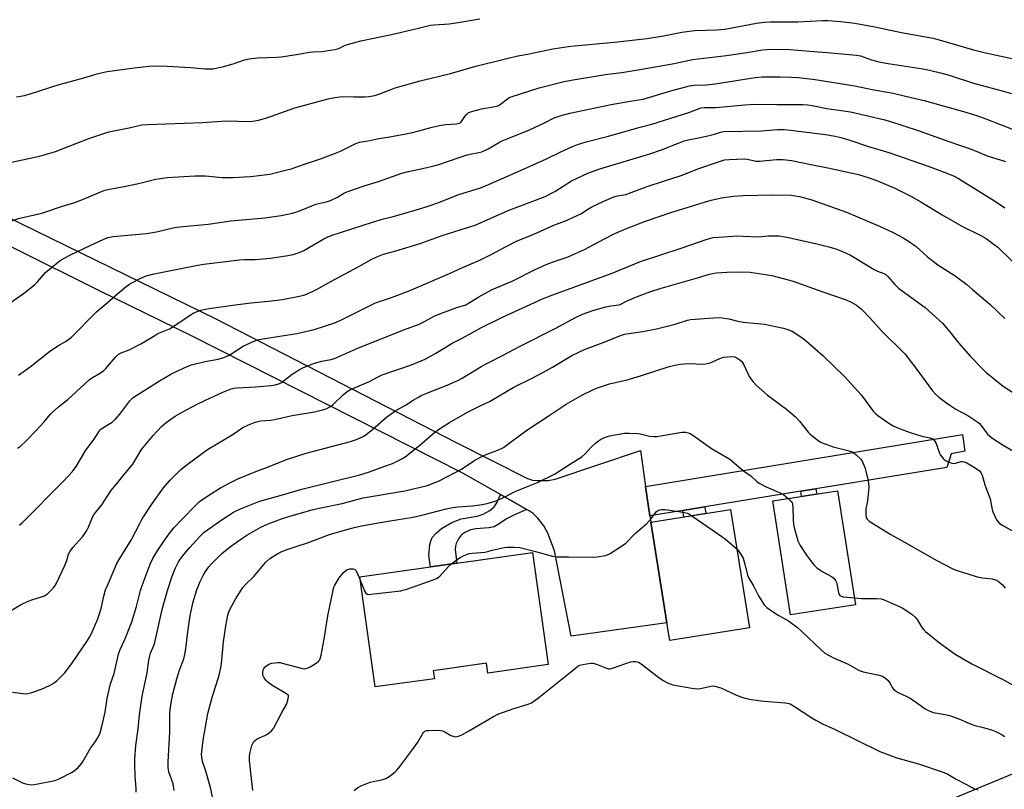
# Model space of a CAD drawing. Units: inches. Extents: x 1273768 to 1279768, y 565449 to 569449.
# Drawn here: x 1276110 to 1276484, y 565598 to 565891 of the extents above; entities that cross this region are included whole.
import ezdxf

# ---------------------------------------------------------------- set-up
doc = ezdxf.new("R2010")
doc.units = ezdxf.units.IN
doc.header["$MEASUREMENT"] = 0
for name, color, linetype in [('BLDG-Footprint', 5, 'Continuous'), ('NTRL-Trees', 3, 'Continuous'), ('TRANS-Driveway', 251, 'Continuous'), ('TRANS-Non Street Sidewalk', 7, 'Continuous'), ('Undefined', 1, 'Continuous')]:
    doc.layers.add(name, color=color, linetype=linetype)

msp = doc.modelspace()

# ---------------------------------------------------------------- linework, layer by layer
at = {"layer": 'BLDG-Footprint'}
for points, elevation in [([(1276427.51, 565668.12), (1276402.89, 565664.28), (1276396.14, 565707.61), (1276420.75, 565711.45)], 548.04), ([(1276387.24, 565659.4), (1276357.02, 565654.59), (1276355.94, 565661.34), (1276349.86, 565699.51), (1276380.09, 565704.32)], 550.52), ([(1276304.85, 565687.97), (1276310.81, 565645.44), (1276287.89, 565642.23), (1276287.37, 565645.92), (1276267.2, 565643.09), (1276267.62, 565640.07), (1276245.12, 565636.92), (1276239.26, 565678.78), (1276266.15, 565682.55), (1276276.21, 565683.96)], 550.88)]:
    msp.add_lwpolyline(points, close=True, dxfattribs=dict(at, elevation=elevation))
at = {"layer": 'NTRL-Trees'}
msp.add_lwpolyline([(1276815.95, 565551.4), (1276687.74, 565544.05), (1276670.03, 565539.28), (1276638.19, 565546.27), (1276530.45, 565542.42), (1276432.07, 565532.12), (1276416.94, 565540.49), (1276410.53, 565555.89), (1276413.73, 565577.05), (1276438.1, 565583.46), (1276492.36, 565606.01), (1276524.55, 565610.31), (1276583.32, 565613.32), (1276617.12, 565600.44), (1276631.37, 565599.07), (1276648.24, 565604.1), (1276650.09, 565607.03), (1276654.94, 565614.73), (1276666.17, 565651.72), (1276662.68, 565697.2), (1276674.34, 565709.71), (1276689.15, 565713.41)], dxfattribs=at)
at = {"layer": 'TRANS-Driveway'}
msp.add_lwpolyline([(1276007.9, 565863.2), (1276184.32, 565777.02), (1276275.84, 565729.87), (1276303.05, 565716.12), (1276304.95, 565715.57), (1276306.92, 565715.34), (1276310.88, 565715.44), (1276313.44, 565715.9), (1276345.86, 565726.75), (1276347.86, 565713.13), (1276349.5, 565701.95), (1276349.86, 565699.51), (1276355.94, 565661.34), (1276319.54, 565656.23), (1276313.21, 565688.68), (1276310.66, 565695.44), (1276309.25, 565698.21), (1276306.96, 565701.14), (1276305.12, 565702.82), (1276303.6, 565703.9), (1276302.79, 565704.37), (1276292.71, 565710.07), (1276278.21, 565718.26), (1276175.68, 565770.29), (1276140.26, 565787.57), (1276042.98, 565836.04)], dxfattribs=at)
msp.add_lwpolyline([(1276412.52, 565712.23), (1276406.75, 565711.29), (1276370.33, 565705.35), (1276361.92, 565703.98), (1276349.5, 565701.95), (1276347.86, 565713.13), (1276468.16, 565732.9), (1276469.12, 565726.58), (1276463.93, 565725.49), (1276462.24, 565720.34)], close=True, dxfattribs=at)
at = {"layer": 'TRANS-Non Street Sidewalk'}
for points in [[(1276406.75, 565711.29), (1276412.52, 565712.23), (1276412.84, 565710.21), (1276407.05, 565709.31)], [(1276302.79, 565704.37), (1276298.04, 565702.37), (1276295.04, 565700.84), (1276291.86, 565698.69), (1276290.29, 565697.81), (1276288.35, 565697.35), (1276283.32, 565696.99), (1276281.4, 565696.65), (1276279.39, 565695.72), (1276277.89, 565694.69), (1276276.83, 565693.28), (1276275.87, 565691.39), (1276275.63, 565690.47), (1276275.58, 565689.15), (1276276.21, 565683.96), (1276266.15, 565682.55), (1276265.47, 565686.99), (1276265.91, 565691.06), (1276266.36, 565692.69), (1276266.84, 565693.72), (1276268.29, 565695.41), (1276270.34, 565697.16), (1276274.26, 565699.4), (1276277.77, 565700.84), (1276283.84, 565701.87), (1276286.13, 565702.54), (1276288.75, 565704.04), (1276290.37, 565705.41), (1276291.34, 565706.96), (1276292.71, 565710.07)], [(1276361.92, 565703.98), (1276370.33, 565705.35), (1276370.73, 565702.83), (1276362.32, 565701.49)]]:
    msp.add_lwpolyline(points, close=True, dxfattribs=at)
at = {"layer": 'Undefined'}
for points, elevation in [([(1276109.27, 565727.65), (1276110.48, 565728.44), (1276112.59, 565730.48), (1276116.22, 565734.25), (1276119.38, 565737.72), (1276121.67, 565740.44), (1276122.48, 565741.28), (1276124.86, 565743.37), (1276128.48, 565746.23), (1276136.55, 565753.62), (1276137.45, 565754.27), (1276140.85, 565756.31), (1276142.04, 565757.18), (1276142.86, 565758.02), (1276146.48, 565762.27), (1276147.72, 565763.45), (1276148.63, 565763.94), (1276151.74, 565765.11), (1276156.18, 565767.34), (1276157.71, 565768.2), (1276161.42, 565770.55), (1276162.64, 565771.25), (1276167.03, 565773.05), (1276171.4, 565775.85), (1276174.58, 565778.12), (1276176.29, 565779.07), (1276177.55, 565779.66), (1276178.93, 565780.08), (1276182.09, 565780.74), (1276191.94, 565782.14), (1276198, 565782.87), (1276205.8, 565783.63), (1276209.94, 565784.14), (1276216.46, 565785.47), (1276218.41, 565786.01), (1276221.35, 565787.19), (1276222.92, 565787.93), (1276228.3, 565790.99), (1276238.96, 565796.76), (1276243.91, 565799.54), (1276245.8, 565800.45), (1276248.32, 565801.35), (1276252.98, 565802.65), (1276262.26, 565805.49), (1276270.53, 565808.5), (1276277.81, 565810.74), (1276283.06, 565812.48), (1276285.09, 565813.32), (1276295.64, 565818.04), (1276309.66, 565823.26), (1276313.34, 565825.27), (1276319.7, 565829.26), (1276325.92, 565832.25), (1276330.42, 565833.81), (1276349.45, 565839.49), (1276353.88, 565841.08), (1276360.55, 565843.74), (1276362.45, 565844.42), (1276364.09, 565844.86), (1276368.59, 565845.73), (1276371.47, 565846.39), (1276374.07, 565847.05), (1276376.32, 565847.8), (1276377.5, 565848.03), (1276391.8, 565848.29), (1276397.95, 565848.75), (1276400.49, 565848.78), (1276402.83, 565848.56), (1276416.11, 565846.91), (1276419.8, 565846.23), (1276422.04, 565845.73), (1276425.34, 565844.71), (1276432.47, 565842.29), (1276440.19, 565840.03), (1276455.18, 565834.82), (1276462.23, 565832.24), (1276464.97, 565831.06), (1276466.71, 565830.11), (1276480.34, 565821.69), (1276484.3, 565818.97)], 534), ([(1276110.04, 565698.48), (1276111.11, 565699.36), (1276115.66, 565703.85), (1276121.8, 565710.18), (1276126.68, 565714.96), (1276130.17, 565718.82), (1276131.61, 565720.75), (1276135.27, 565726.92), (1276138.01, 565730.63), (1276139.31, 565732.55), (1276140.4, 565734.33), (1276140.76, 565734.77), (1276141.67, 565735.47), (1276145.2, 565737.57), (1276146.48, 565738.68), (1276148.22, 565740.54), (1276151.99, 565745.66), (1276152.56, 565746.31), (1276153.27, 565746.93), (1276163.26, 565753.26), (1276167.54, 565755.79), (1276169.37, 565756.75), (1276173.72, 565758.73), (1276175.38, 565759.37), (1276180.53, 565760.58), (1276185.54, 565761.53), (1276187.66, 565762.17), (1276189.47, 565762.96), (1276190.71, 565763.61), (1276194.97, 565766.45), (1276198.78, 565768.2), (1276200.45, 565768.85), (1276202.48, 565769.27), (1276215.36, 565771.31), (1276218.68, 565771.98), (1276221.96, 565772.83), (1276229.45, 565775.21), (1276232.08, 565776.38), (1276245.31, 565782.87), (1276247.59, 565783.73), (1276251.39, 565784.92), (1276258.1, 565787.42), (1276273.32, 565794.06), (1276278.06, 565796.27), (1276285.08, 565799.23), (1276289.5, 565801.37), (1276294.6, 565804.14), (1276298.85, 565806.29), (1276305.36, 565809), (1276313.04, 565812.49), (1276318.06, 565814.39), (1276320.17, 565815.31), (1276323.28, 565816.79), (1276326.11, 565818.67), (1276327.41, 565819.38), (1276331.99, 565821.54), (1276335.81, 565823.17), (1276337.21, 565823.55), (1276340.32, 565824.11), (1276341.36, 565824.4), (1276348.49, 565827.18), (1276354.61, 565829.09), (1276361.29, 565831.28), (1276368, 565833.99), (1276375.58, 565836.54), (1276377.82, 565837.21), (1276379.56, 565837.42), (1276385.45, 565837.62), (1276386.6, 565837.5), (1276389.67, 565836.81), (1276391.06, 565836.7), (1276397.57, 565837.38), (1276400.14, 565837.43), (1276403.22, 565837.03), (1276411.27, 565835.31), (1276417.03, 565834.25), (1276428.75, 565831.65), (1276432.73, 565830.43), (1276435.93, 565829.3), (1276442.47, 565826.46), (1276448.51, 565823.49), (1276452.42, 565821.33), (1276460.47, 565816.38), (1276467.89, 565812.04), (1276475.2, 565808.45), (1276477.21, 565807.31), (1276480.24, 565805.12), (1276481.59, 565804.05), (1276491.6, 565794.3)], 536), ([(1276106.68, 565665.9), (1276110.42, 565668.19), (1276113.41, 565669.56), (1276114.8, 565670.09), (1276118.45, 565671.15), (1276119.53, 565671.55), (1276120.73, 565672.37), (1276122.88, 565674.43), (1276123.42, 565675.13), (1276123.99, 565676.15), (1276127.16, 565682.82), (1276128.04, 565684.95), (1276128.7, 565687.42), (1276129.15, 565688.33), (1276130.31, 565689.89), (1276133.94, 565693.96), (1276134.65, 565694.86), (1276135.58, 565696.37), (1276136.28, 565697.67), (1276137.76, 565701.4), (1276138.26, 565702.39), (1276139, 565703.42), (1276141.31, 565706.12), (1276144.77, 565711.45), (1276147.29, 565714.49), (1276149.77, 565717.72), (1276153.06, 565721.66), (1276156.45, 565727.17), (1276160.82, 565732.48), (1276164.02, 565735.89), (1276165.78, 565737.48), (1276166.98, 565738.37), (1276169.24, 565739.85), (1276171.82, 565741.35), (1276177.35, 565744.25), (1276180.67, 565745.89), (1276187.27, 565748.96), (1276190.48, 565750.27), (1276191.5, 565750.53), (1276192.55, 565750.66), (1276199.7, 565751.03), (1276205.67, 565751.49), (1276207.13, 565751.74), (1276208.52, 565752.18), (1276209.3, 565752.56), (1276210.04, 565753.05), (1276213.59, 565755.75), (1276215.23, 565756.88), (1276216.43, 565757.59), (1276217.7, 565758.19), (1276221.06, 565759.62), (1276222.93, 565760.25), (1276224.86, 565760.76), (1276228.33, 565761.35), (1276229.75, 565761.77), (1276238.83, 565765.85), (1276256.08, 565772.69), (1276261.8, 565774.84), (1276263.82, 565775.78), (1276267.6, 565777.79), (1276270.27, 565778.99), (1276276.17, 565781.18), (1276279.54, 565782.19), (1276281.28, 565783.12), (1276284.52, 565785.24), (1276289.52, 565787.94), (1276297.11, 565791.12), (1276305.96, 565795.55), (1276310.04, 565797.43), (1276313.53, 565798.81), (1276318.39, 565800.43), (1276321.2, 565801.6), (1276324.62, 565803.23), (1276331.98, 565807.12), (1276336.1, 565809.22), (1276340.55, 565811.15), (1276347.85, 565814.01), (1276357.45, 565817.28), (1276370.18, 565821.22), (1276372.68, 565821.88), (1276376.71, 565822.78), (1276381.23, 565823.41), (1276384.93, 565823.65), (1276396.18, 565824.01), (1276403.2, 565823.78), (1276404.64, 565823.63), (1276406.33, 565823.3), (1276410.92, 565822.07), (1276424.12, 565817.35), (1276436.71, 565812.1), (1276441.58, 565809.8), (1276445.69, 565807.56), (1276447.7, 565806.37), (1276450.55, 565804.3), (1276454.95, 565800.45), (1276458.77, 565797.31), (1276465.45, 565793.18), (1276469.8, 565789.82), (1276472.04, 565787.97), (1276478.51, 565782.35), (1276484.31, 565777.02)], 538), ([(1276107.44, 565634.99), (1276111.52, 565634.4), (1276112.4, 565634.34), (1276113.25, 565634.39), (1276114.37, 565634.67), (1276116.31, 565635.3), (1276119.32, 565636.44), (1276122.24, 565637.84), (1276123.41, 565638.58), (1276124.29, 565639.27), (1276127.11, 565642.19), (1276129.98, 565645.8), (1276135.84, 565654.58), (1276136.62, 565655.81), (1276137.28, 565657.05), (1276139.85, 565662.78), (1276141.11, 565666.7), (1276142.13, 565671.42), (1276142.79, 565673.84), (1276143.82, 565676.43), (1276147.07, 565683.84), (1276147.93, 565685.35), (1276152.47, 565692.67), (1276155.75, 565699.11), (1276156.71, 565700.8), (1276160.63, 565706.82), (1276164.76, 565712.63), (1276167.23, 565715.48), (1276168.62, 565716.95), (1276171.38, 565719.55), (1276173.73, 565721.44), (1276181.46, 565727.12), (1276190.79, 565732.78), (1276194.91, 565735.51), (1276197.03, 565736.53), (1276199.51, 565737.51), (1276200.63, 565737.86), (1276201.76, 565738.04), (1276205.48, 565738.36), (1276206.85, 565738.55), (1276213.6, 565740.08), (1276222.07, 565741.52), (1276225.19, 565742.21), (1276226.56, 565742.64), (1276228.14, 565743.47), (1276229.1, 565744.13), (1276233.02, 565747.94), (1276234.53, 565749.16), (1276235.71, 565749.92), (1276237.58, 565750.77), (1276242.93, 565752.97), (1276246.03, 565754.7), (1276247.75, 565755.54), (1276258.96, 565759.34), (1276264.11, 565761.51), (1276268.24, 565763.81), (1276274.68, 565767.74), (1276278.2, 565769.52), (1276285.53, 565773.49), (1276293.54, 565777.43), (1276308.73, 565784.37), (1276312.62, 565785.89), (1276335.13, 565794.22), (1276345.9, 565798.65), (1276361.38, 565803.64), (1276371.16, 565807.09), (1276373.54, 565807.69), (1276375.52, 565807.92), (1276382.87, 565808.36), (1276384.87, 565808.3), (1276390.54, 565807.94), (1276394.41, 565808.35), (1276398.53, 565808.34), (1276400, 565808.18), (1276402.05, 565807.8), (1276412.92, 565805.34), (1276417.42, 565804.23), (1276420.42, 565803.32), (1276423.72, 565801.9), (1276425.87, 565800.87), (1276434.7, 565795.53), (1276435.95, 565794.96), (1276438.31, 565794.07), (1276439.04, 565793.68), (1276439.87, 565792.96), (1276442.45, 565789.89), (1276443.88, 565788.44), (1276454.04, 565781.09), (1276459.34, 565776.37), (1276460.56, 565775.13), (1276463.43, 565771.9), (1276466.71, 565767.68), (1276468.38, 565765.74), (1276471.28, 565762.49), (1276475.36, 565758.22), (1276477.06, 565756.62), (1276483.66, 565751.27), (1276487.92, 565748.48)], 540), ([(1276107.47, 565602.46), (1276111.18, 565600.55), (1276112, 565600.22), (1276113.09, 565599.95), (1276114.48, 565599.78), (1276115.65, 565599.86), (1276122.38, 565601.16), (1276123.82, 565601.52), (1276125.15, 565602.07), (1276129.85, 565604.37), (1276130.82, 565605.01), (1276132.36, 565606.35), (1276133.16, 565607.19), (1276134.02, 565608.39), (1276137.02, 565613.64), (1276138.9, 565616.2), (1276139.68, 565617.41), (1276140.36, 565618.67), (1276140.69, 565619.46), (1276141.21, 565621.42), (1276142.56, 565627.39), (1276143.4, 565632.54), (1276144.19, 565636.48), (1276144.66, 565638.17), (1276145.99, 565642.09), (1276147.61, 565649.37), (1276148.31, 565651.18), (1276150.1, 565654.95), (1276152.67, 565661.63), (1276154.56, 565667.53), (1276156.05, 565673.54), (1276156.6, 565675.44), (1276159.73, 565683.65), (1276160.68, 565685.73), (1276162.57, 565688.92), (1276166.15, 565694.13), (1276168.74, 565697.36), (1276171.97, 565700.84), (1276176.86, 565705.92), (1276178.46, 565707.4), (1276181.98, 565709.84), (1276186.36, 565712.59), (1276190.4, 565714.79), (1276192.97, 565715.98), (1276199.8, 565718.81), (1276204.31, 565720.5), (1276211.45, 565723.36), (1276218.96, 565725.78), (1276235.77, 565730.2), (1276237.67, 565730.87), (1276240.31, 565731.99), (1276241.54, 565732.74), (1276244.31, 565734.9), (1276249.43, 565739.44), (1276250.82, 565740.53), (1276253.01, 565741.99), (1276256.6, 565744.05), (1276259.58, 565745.97), (1276261.3, 565746.97), (1276262.8, 565747.77), (1276264.08, 565748.35), (1276272.45, 565751.65), (1276276.55, 565753.45), (1276278.19, 565754.34), (1276285.7, 565758.83), (1276288.02, 565760.13), (1276293.27, 565762.71), (1276300.47, 565766.62), (1276313.56, 565773.11), (1276321.16, 565777.32), (1276323.89, 565778.63), (1276327.75, 565780.01), (1276332.71, 565781.44), (1276334.68, 565781.81), (1276337.62, 565782.1), (1276338.15, 565782.22), (1276340.63, 565783.55), (1276344.34, 565785.24), (1276349.47, 565787.09), (1276353.39, 565788.31), (1276366.69, 565792.15), (1276372.1, 565793.82), (1276373.26, 565794.08), (1276374.68, 565794.28), (1276378.69, 565794.56), (1276383.02, 565794.69), (1276387.61, 565794.59), (1276395.75, 565793.32), (1276403.91, 565791.17), (1276414.83, 565787.16), (1276423.96, 565784.06), (1276426.21, 565783.01), (1276427.9, 565781.97), (1276429.81, 565780.52), (1276430.88, 565779.53), (1276434.4, 565775.74), (1276437.37, 565772.26), (1276446.39, 565763.37), (1276451.28, 565757.09), (1276456.79, 565749.48), (1276457.92, 565748.23), (1276459.17, 565747.1), (1276461.72, 565745.12), (1276463.42, 565743.96), (1276465.68, 565742.56), (1276470.18, 565740.12), (1276473.99, 565737.56), (1276474.62, 565737.03), (1276475.31, 565736.28), (1276477.73, 565733.06), (1276478.56, 565732.27), (1276479.72, 565731.41), (1276483.59, 565728.82), (1276487.52, 565726.58)], 542), ([(1276154.4, 565596.99), (1276154.36, 565598.47), (1276153.98, 565602.89), (1276153.82, 565607.76), (1276153.89, 565609.68), (1276154.28, 565614.69), (1276155.13, 565620.99), (1276155.68, 565626.28), (1276156.62, 565633.41), (1276158.53, 565642.36), (1276159.2, 565647.14), (1276159.54, 565648.76), (1276159.87, 565649.77), (1276161.08, 565652.72), (1276161.43, 565653.83), (1276164.22, 565666.41), (1276166.27, 565673.64), (1276168.04, 565679.01), (1276169.3, 565682.24), (1276170.43, 565684.47), (1276171.89, 565686.48), (1276174.73, 565689.91), (1276177.25, 565692.75), (1276178.64, 565694.26), (1276180.26, 565695.75), (1276187.38, 565700.77), (1276191.39, 565703.37), (1276193.96, 565704.62), (1276200.97, 565707.37), (1276203.08, 565708.07), (1276210, 565709.97), (1276217.31, 565712.12), (1276239.31, 565717.6), (1276242.94, 565718.75), (1276248.84, 565720.83), (1276251.75, 565721.91), (1276253.28, 565722.56), (1276255.28, 565723.61), (1276256.5, 565724.42), (1276262.13, 565728.83), (1276267.76, 565733.74), (1276269.53, 565735), (1276273.31, 565737.44), (1276280.16, 565741.32), (1276284.23, 565743.42), (1276288.76, 565745.58), (1276297.8, 565750.89), (1276304.53, 565754.19), (1276309.07, 565756.62), (1276312.43, 565758.52), (1276319.89, 565762.92), (1276324.7, 565765.19), (1276332.79, 565768.26), (1276338.27, 565770.52), (1276339.87, 565771.02), (1276341.48, 565771.3), (1276346.84, 565771.99), (1276351.96, 565773.01), (1276359.11, 565774.85), (1276363.79, 565776.31), (1276364.91, 565776.6), (1276373.69, 565777.21), (1276375.97, 565777.28), (1276379.42, 565776.85), (1276382.84, 565775.96), (1276384.89, 565775.58), (1276393.04, 565774.75), (1276400.27, 565773.31), (1276401.9, 565772.81), (1276403.45, 565772.15), (1276404.94, 565771.26), (1276407.35, 565769.65), (1276408.93, 565768.36), (1276415.29, 565762.75), (1276423.44, 565754.9), (1276429.73, 565747.95), (1276433.19, 565743.15), (1276434.31, 565741.74), (1276435.12, 565740.89), (1276436.03, 565740.15), (1276440.62, 565736.9), (1276441.87, 565736.22), (1276443.92, 565735.26), (1276447.96, 565733.74), (1276451.11, 565732.69), (1276452.71, 565732.25), (1276455.82, 565731.6), (1276456.6, 565731.34), (1276457.05, 565731.08), (1276457.58, 565730.47), (1276458.13, 565729.45), (1276458.59, 565728.36), (1276459.46, 565725.84), (1276459.84, 565725.06), (1276460.85, 565723.72), (1276461.26, 565723.35), (1276461.96, 565722.91), (1276463.74, 565722.12), (1276464.77, 565721.87), (1276465.55, 565721.94), (1276467.64, 565722.62), (1276468.2, 565722.63), (1276468.76, 565722.53), (1276469.81, 565722.08), (1276472.36, 565720.62), (1276473.8, 565719.72), (1276474.65, 565719.05), (1276475.17, 565718.45), (1276475.65, 565717.47), (1276476.7, 565713.74), (1276478.64, 565708.44), (1276479.01, 565707.01), (1276479.44, 565704.31), (1276479.67, 565703.53), (1276481.16, 565700.46), (1276481.61, 565699.75), (1276482.24, 565699.07), (1276483.7, 565698.11), (1276491.93, 565693.47)], 544), ([(1276168.87, 565597.57), (1276168.39, 565600.15), (1276166.83, 565604.65), (1276166.64, 565605.5), (1276166.56, 565606.37), (1276166.59, 565608.43), (1276167.12, 565619.72), (1276167.17, 565626.95), (1276167.32, 565628.42), (1276167.84, 565631.66), (1276168.35, 565634.28), (1276169.8, 565639.98), (1276170.88, 565643.34), (1276172.44, 565647.64), (1276172.9, 565649.3), (1276173.23, 565651.36), (1276173.84, 565656.91), (1276174.93, 565664.12), (1276176.05, 565669.3), (1276177.37, 565673.83), (1276178.64, 565677.05), (1276179.8, 565679.32), (1276180.68, 565680.77), (1276182.03, 565682.62), (1276182.94, 565683.72), (1276186.96, 565687.7), (1276190.14, 565690.25), (1276194.49, 565693.3), (1276196.44, 565694.61), (1276199.93, 565696.69), (1276201.7, 565697.63), (1276204.5, 565698.91), (1276209.56, 565700.8), (1276212.68, 565701.79), (1276221.24, 565704.24), (1276223.85, 565704.86), (1276232.63, 565706.7), (1276240.63, 565708.84), (1276256.35, 565711.43), (1276262.41, 565712.83), (1276264.98, 565713.54), (1276269.67, 565715.34), (1276277.98, 565719.76), (1276283.04, 565723.08), (1276285.89, 565724.65), (1276287.5, 565725.39), (1276291.69, 565726.91), (1276293.9, 565727.98), (1276302.4, 565734.28), (1276306.36, 565736.96), (1276310.88, 565739.79), (1276317.65, 565744.41), (1276323.92, 565747.94), (1276327.56, 565749.77), (1276329.16, 565750.49), (1276334.18, 565752.17), (1276340.86, 565753.7), (1276345.92, 565755.16), (1276356.43, 565758.55), (1276359, 565759.23), (1276361.05, 565759.65), (1276362.51, 565759.79), (1276364.86, 565759.83), (1276369.08, 565759.62), (1276370.7, 565759.76), (1276372.3, 565760.16), (1276376.02, 565761.76), (1276377.37, 565762.23), (1276378.83, 565762.42), (1276380.9, 565762.47), (1276381.75, 565762.34), (1276382.48, 565762.04), (1276383.62, 565761.31), (1276384.4, 565760.57), (1276385.15, 565759.38), (1276387.22, 565754.86), (1276388.51, 565753.05), (1276389.79, 565751.56), (1276394.13, 565747.76), (1276401.3, 565742.53), (1276404.67, 565739.68), (1276406.34, 565737.93), (1276409.61, 565733.74), (1276410.23, 565733.13), (1276411.57, 565732.01), (1276413.9, 565730.26), (1276414.67, 565729.84), (1276416.29, 565729.16), (1276419.06, 565728.18), (1276424.1, 565726.94), (1276426.29, 565726.24), (1276427.03, 565725.81), (1276427.72, 565725.28), (1276429.64, 565723.48), (1276430.27, 565722.52), (1276431.08, 565720.3), (1276432.1, 565716.36), (1276432.5, 565714.44), (1276432.56, 565712.72), (1276432.27, 565708.92), (1276432.08, 565707.48), (1276431.52, 565704.75), (1276431.42, 565703.04), (1276431.47, 565702.18), (1276431.65, 565701.38), (1276432.03, 565700.69), (1276432.79, 565699.91), (1276433.75, 565699.25), (1276440.97, 565694.89), (1276446.2, 565692.01), (1276452.82, 565688.15), (1276458.48, 565684.97), (1276464.25, 565681.94), (1276465.72, 565681.34), (1276469.85, 565680.08), (1276473.72, 565678.73), (1276475.82, 565678.35), (1276479.51, 565678.08), (1276480.8, 565677.69), (1276481.75, 565677.18), (1276483.25, 565675.81), (1276484.35, 565674.48)], 546), ([(1276184.15, 565591.34), (1276182.68, 565598.19), (1276180.87, 565604.92), (1276179.6, 565608.65), (1276179.3, 565610.23), (1276179.24, 565611.32), (1276179.88, 565616.77), (1276181.58, 565626.84), (1276183.38, 565633.44), (1276185.81, 565640.85), (1276186.58, 565644.14), (1276186.81, 565645.84), (1276187.56, 565654.06), (1276187.99, 565657.56), (1276188.37, 565660.18), (1276189.17, 565664.24), (1276189.75, 565665.91), (1276190.66, 565667.74), (1276192.11, 565670.29), (1276194.89, 565674.72), (1276195.87, 565675.86), (1276199.07, 565678.87), (1276203.45, 565684.22), (1276205.14, 565685.76), (1276206.1, 565686.43), (1276208.17, 565687.64), (1276209.45, 565688.29), (1276210.93, 565688.92), (1276215.54, 565690.38), (1276219.38, 565691.69), (1276227.83, 565694.9), (1276234.32, 565696.81), (1276237.68, 565697.65), (1276240.54, 565698.24), (1276250.09, 565699.95), (1276259.59, 565701.45), (1276263.37, 565702.33), (1276272.15, 565704.63), (1276273.88, 565705.01), (1276276.51, 565705.39), (1276282.14, 565705.74), (1276285.8, 565706.21), (1276287.71, 565706.61), (1276290.73, 565707.6), (1276293.14, 565708.57), (1276298.59, 565711.32), (1276306.81, 565714.61), (1276313.2, 565717.79), (1276319.28, 565721.74), (1276323.63, 565724.37), (1276325.06, 565725.69), (1276327.05, 565727.94), (1276328.76, 565729.58), (1276329.9, 565730.49), (1276331.11, 565731.22), (1276332.63, 565731.92), (1276334.15, 565732.43), (1276339.87, 565733.33), (1276341.64, 565733.42), (1276344.92, 565733.31), (1276345.78, 565733.16), (1276349.34, 565732.25), (1276350.97, 565732.06), (1276352.12, 565732.16), (1276355.01, 565732.59), (1276361.58, 565733.78), (1276362.95, 565733.75), (1276364.5, 565733.34), (1276365.78, 565732.6), (1276372.91, 565727.61), (1276378.53, 565724.31), (1276379.86, 565723.45), (1276385.04, 565719.08), (1276387.87, 565716.99), (1276390.11, 565715.03), (1276390.99, 565714.39), (1276393.58, 565712.94), (1276399.23, 565710.64), (1276400.17, 565710.03), (1276401.93, 565708.51)], 548), ([(1276401.93, 565708.51), (1276403.11, 565707.43), (1276403.49, 565706.86), (1276403.66, 565706.41), (1276403.81, 565705.27), (1276403.92, 565700.51), (1276404.05, 565698.73), (1276404.43, 565697.02), (1276405.69, 565692.5), (1276406, 565691.69), (1276406.55, 565690.68), (1276408.9, 565687.05), (1276410.41, 565684.96), (1276411.86, 565683.23), (1276412.84, 565682.22), (1276413.95, 565681.4), (1276415.14, 565680.67), (1276418.47, 565678.97), (1276419.3, 565678.26), (1276419.92, 565677.38), (1276420.28, 565676.64), (1276420.58, 565675.51), (1276421.05, 565672.87), (1276421.33, 565672.1), (1276421.61, 565671.74), (1276422.11, 565671.43), (1276422.9, 565671.22), (1276427.1, 565670.74)], 548), ([(1276274.13, 565683.67), (1276276.41, 565685.44), (1276277.38, 565686.09), (1276278.94, 565686.86), (1276280.82, 565687.6), (1276281.93, 565687.84), (1276285.33, 565688), (1276286.79, 565688.17), (1276287.94, 565688.41), (1276289.59, 565688.92), (1276291.85, 565689.48), (1276294.12, 565689.96), (1276295.28, 565690.09), (1276297.92, 565690.11), (1276300.09, 565689.89), (1276305.99, 565688.45), (1276312.5, 565686.64), (1276314.15, 565686.39), (1276315.52, 565686.34), (1276318.5, 565686.43), (1276328.06, 565686.31), (1276329.5, 565686.43), (1276332.58, 565686.94), (1276333.65, 565687.25), (1276334.44, 565687.64), (1276338.68, 565690.41), (1276340.36, 565691.62), (1276343.87, 565695.27), (1276348.26, 565699.11), (1276350.16, 565701.25), (1276351.99, 565703.58), (1276352.75, 565704.16), (1276353.83, 565704.39), (1276355.29, 565704.37), (1276361.98, 565703.4), (1276363.75, 565702.92), (1276364.51, 565702.55), (1276365.4, 565701.98)], 550), ([(1276365.4, 565701.98), (1276376.76, 565694.17), (1276378.15, 565693.09), (1276382.46, 565689.42)], 550), ([(1276382.46, 565689.42), (1276383.12, 565688.68), (1276383.93, 565687.54), (1276384.87, 565685.83), (1276385.7, 565683.15), (1276386.58, 565679.39), (1276387.01, 565678.22), (1276388.79, 565675.34), (1276390.78, 565671.62), (1276392.22, 565669.1), (1276392.87, 565668.15), (1276393.91, 565667.18), (1276396.79, 565665.16), (1276398.5, 565664.04), (1276402.07, 565662.06), (1276405.48, 565659.49), (1276407.22, 565658), (1276414.61, 565650.93), (1276415.96, 565649.82), (1276419.26, 565647.98), (1276424.82, 565645.63), (1276428.26, 565643.61), (1276429.31, 565643.07), (1276430.41, 565642.72), (1276433.51, 565642.11), (1276436.03, 565641.52), (1276437.4, 565641.14), (1276438.18, 565640.82), (1276439.11, 565640.16), (1276439.94, 565639.35), (1276440.44, 565638.66), (1276441.62, 565636.61), (1276442.16, 565635.93), (1276442.58, 565635.55), (1276443.78, 565634.86), (1276447.1, 565633.32), (1276448.35, 565632.66), (1276450.78, 565631.06), (1276454.04, 565628.62), (1276455.51, 565627.8), (1276457.11, 565627.28), (1276461.62, 565626.47), (1276463.28, 565626.05), (1276466.84, 565624.78), (1276469.9, 565623.37), (1276471.54, 565622.73), (1276472.92, 565622.28), (1276476.08, 565621.48), (1276479.22, 565620.58), (1276480.52, 565620.1), (1276481.8, 565619.49), (1276483.31, 565618.69), (1276484.24, 565618.07)], 550), ([(1276239.43, 565677.52), (1276241.16, 565673.15), (1276241.56, 565672.55), (1276242.1, 565672.19), (1276242.6, 565672.11), (1276243.44, 565672.14), (1276254.85, 565673.48), (1276255.71, 565673.66), (1276257.11, 565674.1), (1276267.12, 565677.61), (1276268.43, 565678.16), (1276269.08, 565678.58), (1276269.67, 565679.09), (1276273.02, 565682.67), (1276274.13, 565683.67)], 550), ([(1276198.67, 565597.56), (1276197.47, 565609), (1276197.4, 565610.71), (1276197.64, 565612.14), (1276198.31, 565614.69), (1276198.62, 565615.49), (1276199.09, 565616.17), (1276199.7, 565616.75), (1276200.39, 565617.24), (1276203.27, 565618.47), (1276204.24, 565619.05), (1276205.79, 565620.31), (1276206.52, 565621.2), (1276209.69, 565627.27), (1276211.47, 565630.32), (1276212.03, 565631.91), (1276212.26, 565633.2), (1276212.18, 565633.65), (1276212.07, 565633.85), (1276211.52, 565634.36), (1276206.3, 565637.42), (1276204.41, 565638.71), (1276203.57, 565639.46), (1276202.94, 565640.4), (1276202.53, 565641.45), (1276202.44, 565642.28), (1276202.62, 565643.39), (1276202.84, 565643.9), (1276203.33, 565644.52), (1276203.94, 565645.06), (1276204.62, 565645.51), (1276205.12, 565645.74), (1276205.93, 565645.96), (1276208.16, 565646.25), (1276209.02, 565646.18), (1276209.88, 565646), (1276217.59, 565644), (1276218.43, 565643.87), (1276218.97, 565643.89), (1276219.75, 565644.16), (1276220.76, 565644.73), (1276222.75, 565646.03), (1276223.65, 565646.74), (1276224.01, 565647.15), (1276224.26, 565647.64), (1276224.63, 565649.03), (1276225.79, 565655.14), (1276227.21, 565663.99), (1276229.17, 565673.72), (1276229.49, 565674.84), (1276229.85, 565675.64), (1276231.49, 565678.44), (1276233.06, 565680.39), (1276234.15, 565681.31), (1276234.67, 565681.57), (1276235.49, 565681.82), (1276236.02, 565681.87), (1276236.76, 565681.77), (1276237.43, 565681.51), (1276237.8, 565681.2), (1276238.36, 565680.25), (1276239.43, 565677.52)], 550), ([(1276427.1, 565670.74), (1276429.88, 565670.57), (1276435.66, 565670.52), (1276437.32, 565670.37), (1276438.46, 565670.01), (1276440.73, 565668.99), (1276444.27, 565667.57), (1276445.32, 565667.06), (1276448.93, 565664.6), (1276450.25, 565663.49), (1276450.94, 565662.56), (1276452.78, 565659.53), (1276453.51, 565658.59), (1276454.15, 565657.98), (1276459.5, 565653.72), (1276465.38, 565649.43), (1276471.78, 565645.68), (1276484, 565639.52), (1276488.26, 565637.12)], 548)]:
    msp.add_lwpolyline(points, dxfattribs=dict(at, elevation=elevation))
for points in [[(1276105.28, 565835.95, 526), (1276116.59, 565838.43, 526), (1276119.03, 565839.05, 526), (1276123.77, 565840.42, 526), (1276131.83, 565843.58, 526), (1276136.82, 565845.43, 526), (1276143.59, 565847.72, 526), (1276145.24, 565848.15, 526), (1276151.68, 565849.37, 526), (1276156.47, 565850.56, 526), (1276158.74, 565850.73, 526), (1276179.55, 565851.4, 526), (1276188.6, 565852.04, 526), (1276197.74, 565851.88, 526), (1276200.78, 565852.28, 526), (1276204.04, 565853.24, 526), (1276214.57, 565856.97, 526), (1276227.28, 565860.5, 526), (1276229.88, 565860.97, 526), (1276232.79, 565861.36, 526), (1276236.98, 565861.24, 526), (1276241.32, 565861.24, 526), (1276242.76, 565861.35, 526), (1276245.06, 565861.75, 526), (1276246.92, 565862.3, 526), (1276252.7, 565864.67, 526), (1276262.25, 565867.33, 526), (1276273.75, 565870.08, 526), (1276283.4, 565872.85, 526), (1276295.1, 565875.8, 526), (1276299.27, 565876.76, 526), (1276303.02, 565877.47, 526), (1276312.64, 565879.47, 526), (1276319.41, 565880.45, 526), (1276336.04, 565881.93, 526), (1276348.39, 565883.41, 526), (1276354.66, 565884.41, 526), (1276361.65, 565885.8, 526), (1276364.52, 565886.19, 526), (1276366.55, 565886.37, 526), (1276374.89, 565886.67, 526), (1276377.91, 565886.89, 526), (1276389.95, 565889.14, 526), (1276392.98, 565889.6, 526), (1276395.31, 565889.72, 526), (1276402.81, 565889.64, 526), (1276405.66, 565889.68, 526), (1276415.08, 565890.19, 526), (1276417.08, 565890.15, 526), (1276421.94, 565889.83, 526), (1276427.28, 565889.15, 526), (1276434.89, 565887.81, 526), (1276445.01, 565885.71, 526), (1276456.99, 565883.47, 526), (1276460.27, 565882.66, 526), (1276472.4, 565879.09, 526), (1276476.42, 565878.03, 526), (1276495.19, 565873.98, 526)], [(1276108.96, 565861.22, 524), (1276112.03, 565861.73, 524), (1276113.72, 565862.2, 524), (1276125.11, 565865.94, 524), (1276129.43, 565867, 524), (1276134.46, 565868.39, 524), (1276139.95, 565870.12, 524), (1276143.4, 565870.83, 524), (1276153.66, 565872.16, 524), (1276159.29, 565872.8, 524), (1276161.07, 565872.93, 524), (1276166.16, 565872.83, 524), (1276175.13, 565872.39, 524), (1276176.59, 565872.28, 524), (1276180.43, 565871.8, 524), (1276182.2, 565871.78, 524), (1276183.66, 565871.9, 524), (1276185.94, 565872.31, 524), (1276187.65, 565872.7, 524), (1276191.65, 565873.89, 524), (1276195.52, 565875.25, 524), (1276197.26, 565875.61, 524), (1276200.5, 565876.03, 524), (1276207.76, 565876.32, 524), (1276209.5, 565876.45, 524), (1276215.31, 565877.27, 524), (1276220.21, 565878.23, 524), (1276221.48, 565878.33, 524), (1276224.86, 565878.4, 524), (1276229.77, 565879.19, 524), (1276231.35, 565879.63, 524), (1276233.81, 565880.83, 524), (1276234.61, 565881.15, 524), (1276239.66, 565882.54, 524), (1276251.34, 565884.93, 524), (1276261.08, 565887.15, 524), (1276266.2, 565888.45, 524), (1276267.48, 565888.59, 524), (1276271.46, 565888.81, 524), (1276273.22, 565888.99, 524), (1276277.36, 565889.56, 524), (1276284.87, 565890.83, 524)], [(1276106.26, 565813.88, 528), (1276110.25, 565815.05, 528), (1276118.53, 565817.03, 528), (1276126.38, 565819.64, 528), (1276131.1, 565821.09, 528), (1276135.25, 565822.7, 528), (1276141.16, 565825.2, 528), (1276142.52, 565825.7, 528), (1276144.22, 565826.11, 528), (1276149.15, 565827.03, 528), (1276155.29, 565828.32, 528), (1276161.81, 565829.88, 528), (1276166.19, 565830.49, 528), (1276176.78, 565831.21, 528), (1276180.72, 565831.17, 528), (1276186.98, 565830.59, 528), (1276188.95, 565830.49, 528), (1276191.2, 565830.49, 528), (1276195.37, 565830.74, 528), (1276197.75, 565830.96, 528), (1276205.17, 565831.86, 528), (1276210.63, 565833.18, 528), (1276213.2, 565833.9, 528), (1276218.26, 565835.66, 528), (1276224.39, 565837.64, 528), (1276230.11, 565839.73, 528), (1276231.99, 565840.52, 528), (1276237.85, 565843.44, 528), (1276239.21, 565844, 528), (1276239.91, 565844.15, 528), (1276242.45, 565844.45, 528), (1276245.95, 565845.2, 528), (1276251.37, 565846.07, 528), (1276258.78, 565847.55, 528), (1276261.67, 565848.23, 528), (1276266.73, 565849.68, 528), (1276269.62, 565850.28, 528), (1276271.95, 565850.67, 528), (1276276, 565850.96, 528), (1276277.09, 565851.17, 528), (1276277.64, 565851.46, 528), (1276277.98, 565851.77, 528), (1276279.21, 565853.76, 528), (1276279.72, 565854.4, 528), (1276280.52, 565855.06, 528), (1276281.31, 565855.47, 528), (1276282.71, 565855.93, 528), (1276285.57, 565856.67, 528), (1276289.95, 565857.34, 528), (1276291.3, 565857.65, 528), (1276292.03, 565857.94, 528), (1276292.79, 565858.37, 528), (1276295.4, 565860.5, 528), (1276296.02, 565860.89, 528), (1276296.74, 565861.22, 528), (1276307.43, 565864.62, 528), (1276316.94, 565867, 528), (1276319.58, 565867.55, 528), (1276333.43, 565869.83, 528), (1276338.87, 565870.41, 528), (1276347.2, 565871.78, 528), (1276358.75, 565873.92, 528), (1276365.7, 565875.33, 528), (1276378.51, 565876.85, 528), (1276386.32, 565878, 528), (1276392.23, 565879, 528), (1276393.93, 565879.16, 528), (1276397.22, 565879.29, 528), (1276402.65, 565879.16, 528), (1276411.67, 565878.43, 528), (1276416.84, 565878.11, 528), (1276427.97, 565877.01, 528), (1276429.45, 565876.72, 528), (1276433.65, 565875.22, 528), (1276436.47, 565874.5, 528), (1276439.99, 565873.85, 528), (1276453.16, 565871.86, 528), (1276455.67, 565871.35, 528), (1276460.29, 565870.18, 528), (1276463.07, 565869.38, 528), (1276472.32, 565866.34, 528), (1276477.52, 565864.95, 528), (1276483.25, 565863.53, 528), (1276486.76, 565862.51, 528)], [(1276105.63, 565782.25, 530), (1276111.64, 565786.49, 530), (1276115.81, 565789.73, 530), (1276116.91, 565790.83, 530), (1276119.19, 565793.56, 530), (1276120, 565794.42, 530), (1276124.23, 565798.02, 530), (1276125.87, 565799.24, 530), (1276129.44, 565801.1, 530), (1276136.94, 565804.74, 530), (1276142.08, 565807.12, 530), (1276143.73, 565807.78, 530), (1276145.61, 565808.11, 530), (1276158.35, 565809.26, 530), (1276162.04, 565809.91, 530), (1276168.9, 565811.48, 530), (1276170.99, 565811.85, 530), (1276181.72, 565812.84, 530), (1276190.31, 565814.04, 530), (1276203.25, 565815.2, 530), (1276209.41, 565816.05, 530), (1276213.63, 565816.95, 530), (1276215.01, 565817.35, 530), (1276217.42, 565818.21, 530), (1276222.58, 565820.38, 530), (1276227.09, 565821.44, 530), (1276228.22, 565821.8, 530), (1276230.85, 565823.06, 530), (1276233.51, 565824.68, 530), (1276234.79, 565825.24, 530), (1276241.02, 565827.33, 530), (1276246.45, 565829.04, 530), (1276255.21, 565832.22, 530), (1276257.12, 565832.73, 530), (1276264.29, 565834.19, 530), (1276267.41, 565834.95, 530), (1276269.38, 565835.53, 530), (1276276.98, 565838.13, 530), (1276280.08, 565839.1, 530), (1276281.79, 565839.56, 530), (1276284.52, 565840.03, 530), (1276285.67, 565840.34, 530), (1276288.04, 565841.41, 530), (1276292.34, 565843.91, 530), (1276293.34, 565844.42, 530), (1276295.92, 565845.52, 530), (1276303.8, 565848.69, 530), (1276309.41, 565851.3, 530), (1276313.11, 565853.18, 530), (1276314.27, 565853.65, 530), (1276315.74, 565854.12, 530), (1276319.01, 565854.95, 530), (1276334.73, 565858.3, 530), (1276341.95, 565859.54, 530), (1276346.98, 565860.31, 530), (1276357.48, 565863.51, 530), (1276364.57, 565865.37, 530), (1276366.24, 565865.61, 530), (1276371.01, 565865.82, 530), (1276374.23, 565866.16, 530), (1276389.41, 565868.58, 530), (1276392.15, 565868.81, 530), (1276398.9, 565868.83, 530), (1276403.25, 565868.7, 530), (1276405.86, 565868.5, 530), (1276412.27, 565867.81, 530), (1276427.26, 565865.32, 530), (1276433.86, 565863.97, 530), (1276441.89, 565862.54, 530), (1276448.74, 565860.98, 530), (1276453.61, 565859.76, 530), (1276469.4, 565855.42, 530), (1276474.24, 565853.89, 530), (1276477.04, 565852.88, 530), (1276487.43, 565848.73, 530)], [(1276109.75, 565755.37, 532), (1276114.11, 565758.53, 532), (1276121.46, 565764.39, 532), (1276124.59, 565766.54, 532), (1276127.75, 565768.4, 532), (1276129.8, 565769.88, 532), (1276139.34, 565779.44, 532), (1276143.36, 565782.88, 532), (1276147.36, 565786.47, 532), (1276150.61, 565789.08, 532), (1276151.8, 565789.96, 532), (1276152.79, 565790.56, 532), (1276156.13, 565792.24, 532), (1276158.17, 565793.14, 532), (1276159.16, 565793.46, 532), (1276160.59, 565793.78, 532), (1276177.83, 565797.18, 532), (1276180.12, 565797.57, 532), (1276193.61, 565799.29, 532), (1276195.48, 565799.38, 532), (1276199.52, 565799.41, 532), (1276205.55, 565799.88, 532), (1276212, 565800.88, 532), (1276214.03, 565801.3, 532), (1276216.22, 565802.06, 532), (1276218.09, 565802.82, 532), (1276225.59, 565807.22, 532), (1276226.86, 565807.84, 532), (1276228.42, 565808.46, 532), (1276244.09, 565813.62, 532), (1276248.3, 565814.85, 532), (1276251.03, 565815.42, 532), (1276252.47, 565815.8, 532), (1276260.73, 565818.21, 532), (1276264.87, 565819.5, 532), (1276269, 565820.88, 532), (1276276.96, 565824.02, 532), (1276284.74, 565826.55, 532), (1276286.42, 565827.17, 532), (1276289.13, 565828.27, 532), (1276299.16, 565832.65, 532), (1276310.24, 565837.66, 532), (1276315.59, 565840.33, 532), (1276320.14, 565842.33, 532), (1276322.04, 565843.03, 532), (1276325.33, 565844.04, 532), (1276333.24, 565846.11, 532), (1276345.73, 565849.69, 532), (1276350.24, 565850.8, 532), (1276364.25, 565855.22, 532), (1276368.24, 565856.77, 532), (1276369, 565857, 532), (1276370.26, 565857.13, 532), (1276374.55, 565857.14, 532), (1276385.54, 565858.18, 532), (1276389.25, 565858.41, 532), (1276397.65, 565858.3, 532), (1276407.54, 565858.34, 532), (1276409.47, 565858.22, 532), (1276411.07, 565857.96, 532), (1276416.61, 565856.72, 532), (1276422.06, 565856.05, 532), (1276425.69, 565855.48, 532), (1276438.21, 565852.62, 532), (1276440.52, 565852, 532), (1276451.32, 565848.41, 532), (1276462.95, 565844.21, 532), (1276471.84, 565841.23, 532), (1276477.56, 565838.84, 532), (1276484.5, 565836.64, 532)], [(1276237.22, 565597.52, 552), (1276238.54, 565598.68, 552), (1276240.05, 565599.44, 552), (1276243.26, 565600.7, 552), (1276244.32, 565600.99, 552), (1276247.57, 565601.66, 552), (1276249.2, 565602.15, 552), (1276250.46, 565602.87, 552), (1276252.78, 565604.69, 552), (1276253.41, 565605.3, 552), (1276254.14, 565606.2, 552), (1276259.02, 565612.79, 552), (1276261.3, 565616.01, 552), (1276263.19, 565619.24, 552), (1276263.53, 565619.68, 552), (1276264.05, 565620.11, 552), (1276264.74, 565620.35, 552), (1276265.57, 565620.44, 552), (1276268.46, 565620.47, 552), (1276269.9, 565620.41, 552), (1276270.65, 565620.25, 552), (1276271.37, 565619.97, 552), (1276273.93, 565618.53, 552), (1276274.72, 565618.19, 552), (1276275.73, 565618.03, 552), (1276276.77, 565618.2, 552), (1276278.07, 565618.78, 552), (1276280.37, 565620, 552), (1276290.13, 565625.69, 552), (1276291.69, 565626.53, 552), (1276297.76, 565628.79, 552), (1276303.2, 565630.41, 552), (1276304.49, 565630.96, 552), (1276305.43, 565631.59, 552), (1276307.24, 565632.98, 552), (1276321.17, 565644.08, 552), (1276322.13, 565644.78, 552), (1276322.89, 565645.19, 552), (1276323.95, 565645.52, 552), (1276325.34, 565645.77, 552), (1276327, 565645.98, 552), (1276327.85, 565645.97, 552), (1276329.23, 565645.61, 552), (1276332.98, 565644.08, 552), (1276333.79, 565643.87, 552), (1276334.33, 565643.86, 552), (1276335.71, 565644.19, 552), (1276342.1, 565646.46, 552), (1276343.14, 565646.66, 552), (1276344.15, 565646.63, 552), (1276345.13, 565646.32, 552), (1276346.11, 565645.73, 552), (1276352.88, 565640.58, 552), (1276354.49, 565639.44, 552), (1276356.15, 565638.52, 552), (1276358.21, 565637.76, 552), (1276365.43, 565636.44, 552), (1276367.45, 565636.18, 552), (1276368.71, 565636.33, 552), (1276372.67, 565637.27, 552), (1276373.24, 565637.32, 552), (1276374.18, 565637.22, 552), (1276376.47, 565636.59, 552), (1276382.13, 565633.9, 552), (1276384.28, 565633.11, 552), (1276386.19, 565632.52, 552), (1276387.91, 565632.21, 552), (1276392.83, 565631.54, 552), (1276400.86, 565630.94, 552), (1276401.71, 565630.79, 552), (1276402.76, 565630.46, 552), (1276404.45, 565629.53, 552), (1276410.97, 565625.15, 552), (1276412.47, 565624.25, 552), (1276415.07, 565622.96, 552), (1276419.81, 565620.81, 552), (1276436.8, 565612.44, 552), (1276443.29, 565610.02, 552), (1276451.43, 565607.69, 552), (1276460.45, 565604.71, 552), (1276462.56, 565603.76, 552), (1276465.81, 565601.94, 552), (1276469.77, 565599.85, 552), (1276471.75, 565598.69, 552), (1276472.74, 565598.23, 552), (1276474.07, 565597.89, 552)]]:
    msp.add_polyline3d(points, dxfattribs=at)

doc.saveas('drawing.dxf')
